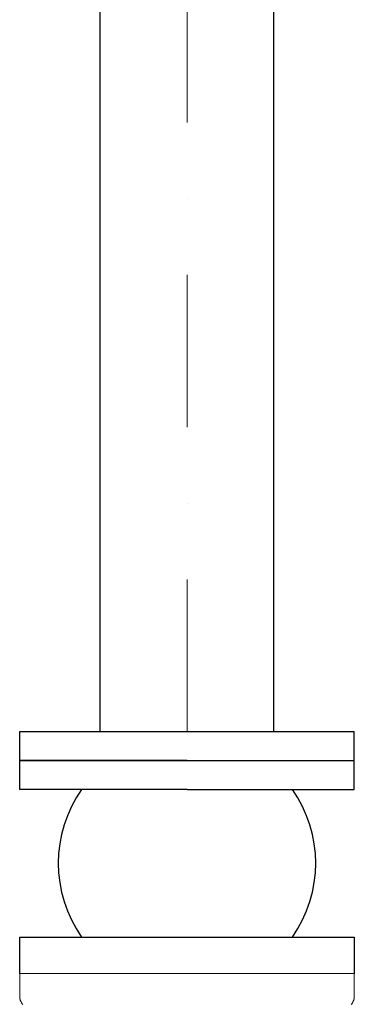
# Model space of a CAD drawing. Units: millimetres. Extents: x 26200 to 34263, y 2800 to 8813.
# Drawn here: x 28380 to 28600, y 6749 to 7396 of the extents above; entities that cross this region are included whole.
import ezdxf

# ---------------------------------------------------------------- set-up
doc = ezdxf.new("R2010")
doc.units = ezdxf.units.MM
doc.header["$LTSCALE"] = 10
doc.linetypes.add('DASHDOT', pattern=[1, 0.5, -0.25, 0, -0.25])
doc.linetypes.add('ŚRODEK', pattern=[50.8, 31.75, -6.35, 6.35, -6.35])
doc.layers.get('0').update_dxf_attribs({"lineweight": 50})
doc.layers.add('instalacja', color=8, linetype='Continuous')
doc.layers.add('Osie', color=5, linetype='ŚRODEK', lineweight=18)

msp = doc.modelspace()

# ---------------------------------------------------------------- linework, layer by layer
at = {"lineweight": 18}
for p, q in [((28599.85, 6769.07), (28379.85, 6769.07)), ((28379.85, 6754.07), (28379.85, 6769.07)), ((28599.85, 6769.07), (28599.85, 6754.07)), ((28379.85, 6753.8), (28379.85, 6754.07)), ((28379.87, 6753.52), (28379.85, 6753.8)), ((28379.89, 6753.25), (28379.87, 6753.52)), ((28379.92, 6752.98), (28379.89, 6753.25)), ((28379.97, 6752.71), (28379.92, 6752.98)), ((28380.02, 6752.44), (28379.97, 6752.71)), ((28380.08, 6752.18), (28380.02, 6752.44)), ((28380.15, 6751.91), (28380.08, 6752.18)), ((28380.22, 6751.65), (28380.15, 6751.91)), ((28380.31, 6751.39), (28380.22, 6751.65)), ((28380.41, 6751.14), (28380.31, 6751.39)), ((28380.51, 6750.88), (28380.41, 6751.14)), ((28380.63, 6750.63), (28380.51, 6750.88)), ((28380.75, 6750.39), (28380.63, 6750.63)), ((28380.88, 6750.15), (28380.75, 6750.39)), ((28381.01, 6749.91), (28380.88, 6750.15)), ((28381.16, 6749.68), (28381.01, 6749.91)), ((28381.31, 6749.46), (28381.16, 6749.68)), ((28381.48, 6749.24), (28381.31, 6749.46)), ((28381.64, 6749.02), (28381.48, 6749.24)), ((28381.82, 6748.81), (28381.64, 6749.02)), ((28597.88, 6748.81), (28598.06, 6749.02)), ((28598.06, 6749.02), (28598.22, 6749.24)), ((28598.22, 6749.24), (28598.39, 6749.46)), ((28598.39, 6749.46), (28598.54, 6749.68)), ((28598.54, 6749.68), (28598.69, 6749.91)), ((28598.69, 6749.91), (28598.82, 6750.15)), ((28598.82, 6750.15), (28598.95, 6750.39)), ((28598.95, 6750.39), (28599.07, 6750.63)), ((28599.07, 6750.63), (28599.19, 6750.88)), ((28599.19, 6750.88), (28599.29, 6751.14)), ((28599.29, 6751.14), (28599.39, 6751.39)), ((28599.39, 6751.39), (28599.47, 6751.65)), ((28599.47, 6751.65), (28599.55, 6751.91)), ((28599.55, 6751.91), (28599.62, 6752.18)), ((28599.62, 6752.18), (28599.68, 6752.44)), ((28599.68, 6752.44), (28599.73, 6752.71)), ((28599.73, 6752.71), (28599.78, 6752.98)), ((28599.78, 6752.98), (28599.81, 6753.25)), ((28599.81, 6753.25), (28599.83, 6753.52)), ((28599.83, 6753.52), (28599.85, 6753.8)), ((28599.85, 6753.8), (28599.85, 6754.07))]:
    msp.add_line(p, q, dxfattribs=at)
at = {"layer": 'instalacja'}
for p, q in [((28432.7, 6928.07), (28432.7, 7523.23)), ((28547, 6928.07), (28547, 7523.23)), ((28379.85, 6928.07), (28396.85, 6928.07)), ((28379.85, 6909.07), (28379.85, 6928.07)), ((28396.85, 6928.07), (28489.85, 6928.07)), ((28489.85, 6928.07), (28599.85, 6928.07)), ((28599.85, 6909.07), (28599.85, 6928.07)), ((28379.85, 6909.07), (28396.85, 6909.07)), ((28379.85, 6890.07), (28379.85, 6909.07)), ((28489.85, 6909.07), (28379.85, 6909.07)), ((28396.85, 6909.07), (28489.85, 6909.07)), ((28489.85, 6909.07), (28599.85, 6909.07)), ((28489.85, 6909.07), (28599.85, 6909.07)), ((28599.85, 6890.07), (28599.85, 6909.07)), ((28489.85, 6890.07), (28379.85, 6890.07)), ((28489.85, 6890.07), (28599.85, 6890.07)), ((28379.85, 6769.07), (28379.85, 6793.07)), ((28379.85, 6793.07), (28599.85, 6793.07)), ((28599.85, 6793.07), (28599.85, 6769.07))]:
    msp.add_line(p, q, dxfattribs=at)
for start, end in [(145.03146, 214.96854), (325.03146, 34.96854)]:
    msp.add_arc((28489.85, 6841.57), 84.62, start, end, dxfattribs=at)
at = {"layer": 'Osie', "linetype": 'DASHDOT', "ltscale": 20}
msp.add_line((28489.85, 6928.07), (28489.85, 7523.23), dxfattribs=at)

doc.saveas('drawing.dxf')
